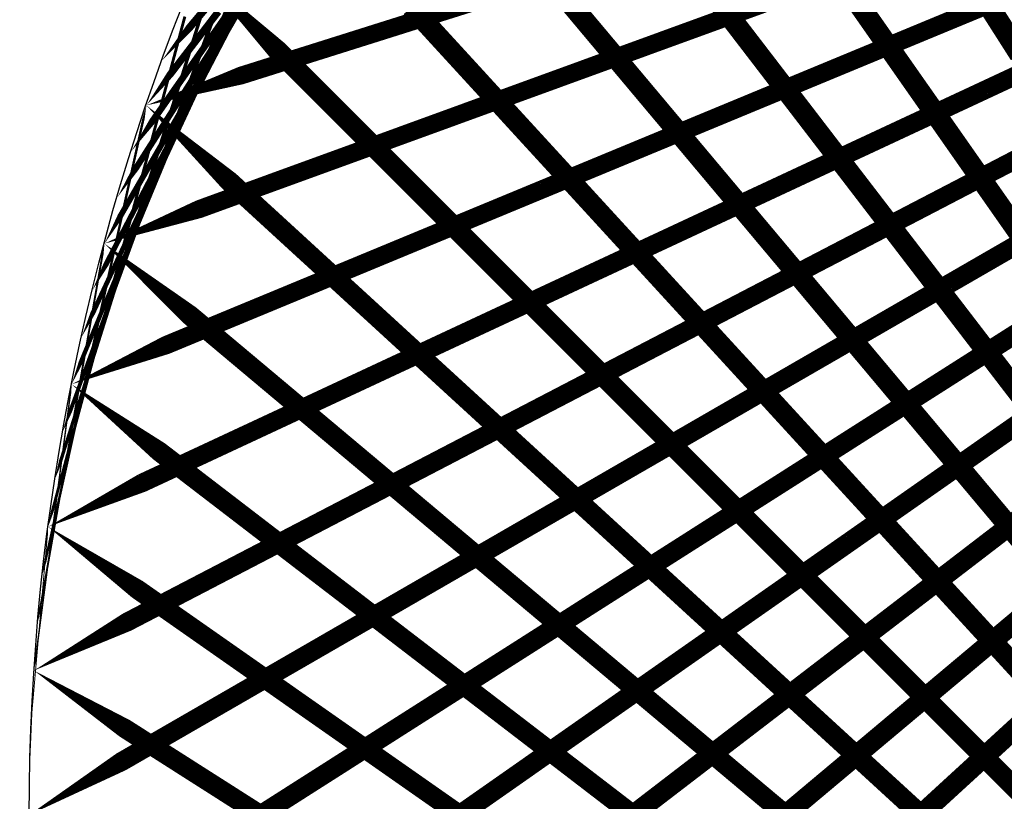
# Model space of a CAD drawing. Units: inches. Extents: x -1 to 1, y -1 to 1.
# Drawn here: x -1 to -0.56, y 0.01 to 0.36 of the extents above; entities that cross this region are included whole.
import ezdxf

# ---------------------------------------------------------------- set-up
doc = ezdxf.new("R2010")
doc.units = ezdxf.units.IN
doc.header["$MEASUREMENT"] = 0
for name, color, linetype, true_color in [('layer1', 7, 'Continuous', 0xad741e), ('layer10', 7, 'Continuous', 0xad1e1e), ('layer11', 7, 'Continuous', 0x1e82ad), ('layer12', 7, 'Continuous', 0x79a5e7), ('layer13', 7, 'Continuous', 0x1e2cad), ('layer14', 7, 'Continuous', 0x3b1ead), ('layer15', 7, 'Continuous', 0x651ead), ('layer16', 7, 'Continuous', 0x901ead), ('layer17', 7, 'Continuous', 0xad1e9f), ('layer18', 7, 'Continuous', 0xad1e74), ('layer19', 7, 'Continuous', 0xad1e49), ('layer2', 7, 'Continuous', 0x90ad1e), ('layer20', 7, 'Continuous', 0xad1e1e), ('layer21', 7, 'Continuous', 0x1e65ad), ('layer22', 7, 'Continuous', 0x1e4ead), ('layer23', 7, 'Continuous', 0x1e36ad), ('layer24', 7, 'Continuous', 0x1e1ead), ('layer25', 7, 'Continuous', 0x361ead), ('layer26', 7, 'Continuous', 0x4e1ead), ('layer27', 7, 'Continuous', 0x651ead), ('layer28', 7, 'Continuous', 0x7d1ead), ('layer29', 7, 'Continuous', 0x951ead), ('layer3', 7, 'Continuous', 0x3bad1e), ('layer30', 7, 'Continuous', 0xad1ead), ('layer31', 7, 'Continuous', 0xad1e95), ('layer32', 7, 'Continuous', 0xad1e7d), ('layer33', 7, 'Continuous', 0xad1e66), ('layer34', 7, 'Continuous', 0xad1e4e), ('layer35', 7, 'Continuous', 0xad1e36), ('layer36', 7, 'Continuous', 0xad1e1e), ('layer4', 7, 'Continuous', 0x1ead57), ('layer5', 7, 'Continuous', 0x1eadad), ('layer6', 7, 'Continuous', 0x1e57ad), ('layer7', 7, 'Continuous', 0x3b1ead), ('layer8', 7, 'Continuous', 0x901ead), ('layer9', 7, 'Continuous', 0xe156a9)]:
    doc.layers.add(name, color=color, linetype=linetype, true_color=true_color)

msp = doc.modelspace()

# ---------------------------------------------------------------- linework, layer by layer
at = {"color": 8}
msp.add_circle((0, 0), 1, dxfattribs=at)
at = {"layer": 'layer1'}
for points in [[(-0.93969, 0.34202, 0, 0.00342, 0), (-0.92748, 0.35658, 0.00342, 0.00342, 0)], [(-0.94693, 0.32144, 0, 0.00321, 0), (-0.93606, 0.33561, 0.00321, 0.00321, 0)], [(-0.95372, 0.30071, 0, 0.00301, 0), (-0.94413, 0.31439, 0.00301, 0.00301, 0)], [(-0.96005, 0.27983, 0, 0.0028, 0), (-0.9517, 0.29294, 0.0028, 0.0028, 0)], [(-0.96593, 0.25882, 0, 0.00259, 0), (-0.95874, 0.27127, 0.00259, 0.00259, 0)], [(-0.97134, 0.23769, 0, 0.00238, 0), (-0.96524, 0.2494, 0.00238, 0.00238, 0)], [(-0.9763, 0.21644, 0, 0.00216, 0), (-0.97121, 0.22734, 0.00216, 0.00216, 0)], [(-0.98079, 0.19509, 0, 0.00195, 0), (-0.97664, 0.2051, 0.00195, 0.00195, 0)], [(-0.98481, 0.17365, 0, 0.00174, 0), (-0.98151, 0.18271, 0.00174, 0.00174, 0)], [(-0.98836, 0.15212, 0, 0.00152, 0), (-0.98582, 0.16018, 0.00152, 0.00152, 0)], [(-0.99144, 0.13053, 0, 0.00131, 0), (-0.98957, 0.13753, 0.00131, 0.00131, 0)], [(-0.99406, 0.10887, 0, 0.00109, 0), (-0.99275, 0.11477, 0.00109, 0.00109, 0)], [(-0.99619, 0.08716, 0, 0.000872, 0), (-0.99535, 0.09192, 0.000872, 0.000872, 0)], [(-0.99786, 0.0654, 0, 0.000654, 0), (-0.99738, 0.06901, 0.000654, 0.000654, 0)], [(-0.99905, 0.04362, 0, 0.000436, 0), (-0.99884, 0.04603, 0.000436, 0.000436, 0)], [(-0.99976, 0.02181, 0, 0.000218, 0), (-0.99971, 0.02303, 0.000218, 0.000218, 0)]]:
    msp.add_lwpolyline(points, format="xyseb", dxfattribs=at)
at = {"layer": 'layer10'}
for points, const_width in [([(-0.91647, 0.3431), (-0.91037, 0.35481)], 0.00238), ([(-0.93056, 0.31452), (-0.92548, 0.32542)], 0.00216), ([(-0.94346, 0.28521), (-0.93931, 0.29522)], 0.00195), ([(-0.95511, 0.25524), (-0.95181, 0.2643)], 0.00174), ([(-0.96549, 0.22466), (-0.96295, 0.23272)], 0.00152), ([(-0.97455, 0.19357), (-0.97268, 0.20057)], 0.00131), ([(-0.98227, 0.16201), (-0.98097, 0.16791)], 0.00109), ([(-0.98863, 0.13007), (-0.98779, 0.13484)], 0.000872), ([(-0.99359, 0.09782), (-0.99312, 0.10143)], 0.000654), ([(-0.99715, 0.06535), (-0.99694, 0.06776)], 0.000436), ([(-0.99929, 0.03271), (-0.99923, 0.03392)], 0.000218)]:
    msp.add_lwpolyline(points, dxfattribs=dict(at, const_width=const_width))
at = {"layer": 'layer11'}
for points, const_width in [([(-0.91037, 0.35481), (-0.90427, 0.36653)], 0.00238), ([(-0.92548, 0.32542), (-0.9204, 0.33632)], 0.00216), ([(-0.93931, 0.29522), (-0.93516, 0.30524)], 0.00195), ([(-0.95181, 0.2643), (-0.94851, 0.27337)], 0.00174), ([(-0.96295, 0.23272), (-0.96041, 0.24079)], 0.00152), ([(-0.97268, 0.20057), (-0.9708, 0.20757)], 0.00131), ([(-0.98097, 0.16791), (-0.97966, 0.17382)], 0.00109), ([(-0.98779, 0.13484), (-0.98695, 0.13961)], 0.000872), ([(-0.99312, 0.10143), (-0.99264, 0.10503)], 0.000654), ([(-0.99694, 0.06776), (-0.99672, 0.07017)], 0.000436), ([(-0.99923, 0.03392), (-0.99918, 0.03513)], 0.000218)]:
    msp.add_lwpolyline(points, dxfattribs=dict(at, const_width=const_width))
at = {"layer": 'layer12'}
for points, const_width in [([(-0.9204, 0.33632), (-0.91532, 0.34721)], 0.00216), ([(-0.93516, 0.30524), (-0.93101, 0.31525)], 0.00195), ([(-0.94851, 0.27337), (-0.94521, 0.28243)], 0.00174), ([(-0.96041, 0.24079), (-0.95787, 0.24885)], 0.00152), ([(-0.9708, 0.20757), (-0.96892, 0.21458)], 0.00131), ([(-0.97966, 0.17382), (-0.97835, 0.17972)], 0.00109), ([(-0.98695, 0.13961), (-0.98611, 0.14438)], 0.000872), ([(-0.99264, 0.10503), (-0.99217, 0.10863)], 0.000654), ([(-0.99672, 0.07017), (-0.99651, 0.07259)], 0.000436), ([(-0.99918, 0.03513), (-0.99913, 0.03634)], 0.000218)]:
    msp.add_lwpolyline(points, dxfattribs=dict(at, const_width=const_width))
at = {"layer": 'layer13'}
for points, const_width in [([(-0.91532, 0.34721), (-0.91023, 0.35811)], 0.00216), ([(-0.93101, 0.31525), (-0.92687, 0.32526)], 0.00195), ([(-0.94521, 0.28243), (-0.94191, 0.2915)], 0.00174), ([(-0.95787, 0.24885), (-0.95532, 0.25691)], 0.00152), ([(-0.96892, 0.21458), (-0.96705, 0.22158)], 0.00131), ([(-0.97835, 0.17972), (-0.97704, 0.18563)], 0.00109), ([(-0.98611, 0.14438), (-0.98526, 0.14915)], 0.000872), ([(-0.99217, 0.10863), (-0.99169, 0.11223)], 0.000654), ([(-0.99651, 0.07259), (-0.9963, 0.075)], 0.000436), ([(-0.99913, 0.03634), (-0.99907, 0.03756)], 0.000218)]:
    msp.add_lwpolyline(points, dxfattribs=dict(at, const_width=const_width))
at = {"layer": 'layer14'}
for points, const_width in [([(-0.91023, 0.35811), (-0.90515, 0.36901)], 0.00216), ([(-0.92687, 0.32526), (-0.92272, 0.33528)], 0.00195), ([(-0.94191, 0.2915), (-0.93861, 0.30056)], 0.00174), ([(-0.95532, 0.25691), (-0.95278, 0.26497)], 0.00152), ([(-0.96705, 0.22158), (-0.96517, 0.22859)], 0.00131), ([(-0.97704, 0.18563), (-0.97573, 0.19153)], 0.00109), ([(-0.98526, 0.14915), (-0.98442, 0.15391)], 0.000872), ([(-0.99169, 0.11223), (-0.99122, 0.11584)], 0.000654), ([(-0.9963, 0.075), (-0.99609, 0.07742)], 0.000436), ([(-0.99907, 0.03756), (-0.99902, 0.03877)], 0.000218)]:
    msp.add_lwpolyline(points, dxfattribs=dict(at, const_width=const_width))
at = {"layer": 'layer15'}
for points, const_width in [([(-0.92272, 0.33528), (-0.91857, 0.34529)], 0.00195), ([(-0.93861, 0.30056), (-0.93532, 0.30963)], 0.00174), ([(-0.95278, 0.26497), (-0.95024, 0.27303)], 0.00152), ([(-0.96517, 0.22859), (-0.96329, 0.23559)], 0.00131), ([(-0.97573, 0.19153), (-0.97442, 0.19744)], 0.00109), ([(-0.98442, 0.15391), (-0.98358, 0.15868)], 0.000872), ([(-0.99122, 0.11584), (-0.99074, 0.11944)], 0.000654), ([(-0.99609, 0.07742), (-0.99588, 0.07983)], 0.000436), ([(-0.99902, 0.03877), (-0.99897, 0.03998)], 0.000218)]:
    msp.add_lwpolyline(points, dxfattribs=dict(at, const_width=const_width))
at = {"layer": 'layer16'}
for points, const_width in [([(-0.91857, 0.34529), (-0.91442, 0.3553)], 0.00195), ([(-0.93532, 0.30963), (-0.93202, 0.31869)], 0.00174), ([(-0.95024, 0.27303), (-0.9477, 0.28109)], 0.00152), ([(-0.96329, 0.23559), (-0.96142, 0.2426)], 0.00131), ([(-0.97442, 0.19744), (-0.97311, 0.20334)], 0.00109), ([(-0.98358, 0.15868), (-0.98274, 0.16345)], 0.000872), ([(-0.99074, 0.11944), (-0.99027, 0.12304)], 0.000654), ([(-0.99588, 0.07983), (-0.99567, 0.08224)], 0.000436), ([(-0.99897, 0.03998), (-0.99892, 0.04119)], 0.000218)]:
    msp.add_lwpolyline(points, dxfattribs=dict(at, const_width=const_width))
at = {"layer": 'layer17'}
for points, const_width in [([(-0.91442, 0.3553), (-0.91028, 0.36532)], 0.00195), ([(-0.93202, 0.31869), (-0.92872, 0.32776)], 0.00174), ([(-0.9477, 0.28109), (-0.94516, 0.28915)], 0.00152), ([(-0.96142, 0.2426), (-0.95954, 0.2496)], 0.00131), ([(-0.97311, 0.20334), (-0.9718, 0.20925)], 0.00109), ([(-0.98274, 0.16345), (-0.9819, 0.16822)], 0.000872), ([(-0.99027, 0.12304), (-0.9898, 0.12664)], 0.000654), ([(-0.99567, 0.08224), (-0.99546, 0.08466)], 0.000436), ([(-0.99892, 0.04119), (-0.99886, 0.0424)], 0.000218)]:
    msp.add_lwpolyline(points, dxfattribs=dict(at, const_width=const_width))
at = {"layer": 'layer18'}
for points, const_width in [([(-0.92872, 0.32776), (-0.92542, 0.33682)], 0.00174), ([(-0.94516, 0.28915), (-0.94262, 0.29721)], 0.00152), ([(-0.95954, 0.2496), (-0.95766, 0.2566)], 0.00131), ([(-0.9718, 0.20925), (-0.97049, 0.21515)], 0.00109), ([(-0.9819, 0.16822), (-0.98106, 0.17299)], 0.000872), ([(-0.9898, 0.12664), (-0.98932, 0.13025)], 0.000654), ([(-0.99546, 0.08466), (-0.99525, 0.08707)], 0.000436), ([(-0.99886, 0.0424), (-0.99881, 0.04361)], 0.000218)]:
    msp.add_lwpolyline(points, dxfattribs=dict(at, const_width=const_width))
at = {"layer": 'layer19'}
for points, const_width in [([(-0.92542, 0.33682), (-0.92212, 0.34589)], 0.00174), ([(-0.94262, 0.29721), (-0.94008, 0.30527)], 0.00152), ([(-0.95766, 0.2566), (-0.95579, 0.26361)], 0.00131), ([(-0.97049, 0.21515), (-0.96918, 0.22106)], 0.00109), ([(-0.98106, 0.17299), (-0.98022, 0.17776)], 0.000872), ([(-0.98932, 0.13025), (-0.98885, 0.13385)], 0.000654), ([(-0.99525, 0.08707), (-0.99504, 0.08949)], 0.000436), ([(-0.99881, 0.04361), (-0.99876, 0.04482)], 0.000218)]:
    msp.add_lwpolyline(points, dxfattribs=dict(at, const_width=const_width))
at = {"layer": 'layer2'}
for points, const_width in [([(-0.92748, 0.35658), (-0.91527, 0.37113)], 0.00342), ([(-0.93606, 0.33561), (-0.92519, 0.34977)], 0.00321), ([(-0.94413, 0.31439), (-0.93455, 0.32808)], 0.00301), ([(-0.9517, 0.29294), (-0.94334, 0.30605)], 0.0028), ([(-0.95874, 0.27127), (-0.95155, 0.28372)], 0.00259), ([(-0.96524, 0.2494), (-0.95915, 0.26111)], 0.00238), ([(-0.97121, 0.22734), (-0.96613, 0.23824)], 0.00216), ([(-0.97664, 0.2051), (-0.97249, 0.21512)], 0.00195), ([(-0.98151, 0.18271), (-0.97821, 0.19178)], 0.00174), ([(-0.98582, 0.16018), (-0.98328, 0.16824)], 0.00152), ([(-0.98957, 0.13753), (-0.98769, 0.14453)], 0.00131), ([(-0.99275, 0.11477), (-0.99144, 0.12068)], 0.00109), ([(-0.99535, 0.09192), (-0.99451, 0.09669)], 0.000872), ([(-0.99738, 0.06901), (-0.99691, 0.07261)], 0.000654), ([(-0.99884, 0.04603), (-0.99863, 0.04845)], 0.000436), ([(-0.99971, 0.02303), (-0.99966, 0.02424)], 0.000218)]:
    msp.add_lwpolyline(points, dxfattribs=dict(at, const_width=const_width))
at = {"layer": 'layer20'}
for points, const_width in [([(-0.92212, 0.34589), (-0.91882, 0.35495)], 0.00174), ([(-0.94008, 0.30527), (-0.93753, 0.31333)], 0.00152), ([(-0.95579, 0.26361), (-0.95391, 0.27061)], 0.00131), ([(-0.96918, 0.22106), (-0.96788, 0.22696)], 0.00109), ([(-0.98022, 0.17776), (-0.97938, 0.18252)], 0.000872), ([(-0.98885, 0.13385), (-0.98837, 0.13745)], 0.000654), ([(-0.99504, 0.08949), (-0.99482, 0.0919)], 0.000436), ([(-0.99876, 0.04482), (-0.9987, 0.04603)], 0.000218)]:
    msp.add_lwpolyline(points, dxfattribs=dict(at, const_width=const_width))
at = {"layer": 'layer21'}
for points, const_width in [([(-0.91882, 0.35495), (-0.91552, 0.36402)], 0.00174), ([(-0.93753, 0.31333), (-0.93499, 0.32139)], 0.00152), ([(-0.95391, 0.27061), (-0.95203, 0.27762)], 0.00131), ([(-0.96788, 0.22696), (-0.96657, 0.23287)], 0.00109), ([(-0.97938, 0.18252), (-0.97854, 0.18729)], 0.000872), ([(-0.98837, 0.13745), (-0.9879, 0.14105)], 0.000654), ([(-0.99482, 0.0919), (-0.99461, 0.09432)], 0.000436), ([(-0.9987, 0.04603), (-0.99865, 0.04724)], 0.000218)]:
    msp.add_lwpolyline(points, dxfattribs=dict(at, const_width=const_width))
at = {"layer": 'layer22'}
for points, const_width in [([(-0.93499, 0.32139), (-0.93245, 0.32945)], 0.00152), ([(-0.95203, 0.27762), (-0.95015, 0.28462)], 0.00131), ([(-0.96657, 0.23287), (-0.96526, 0.23877)], 0.00109), ([(-0.97854, 0.18729), (-0.9777, 0.19206)], 0.000872), ([(-0.9879, 0.14105), (-0.98743, 0.14466)], 0.000654), ([(-0.99461, 0.09432), (-0.9944, 0.09673)], 0.000436), ([(-0.99865, 0.04724), (-0.9986, 0.04845)], 0.000218)]:
    msp.add_lwpolyline(points, dxfattribs=dict(at, const_width=const_width))
at = {"layer": 'layer23'}
for points, const_width in [([(-0.93245, 0.32945), (-0.92991, 0.33751)], 0.00152), ([(-0.95015, 0.28462), (-0.94828, 0.29163)], 0.00131), ([(-0.96526, 0.23877), (-0.96395, 0.24468)], 0.00109), ([(-0.9777, 0.19206), (-0.97686, 0.19683)], 0.000872), ([(-0.98743, 0.14466), (-0.98695, 0.14826)], 0.000654), ([(-0.9944, 0.09673), (-0.99419, 0.09914)], 0.000436), ([(-0.9986, 0.04845), (-0.99855, 0.04966)], 0.000218)]:
    msp.add_lwpolyline(points, dxfattribs=dict(at, const_width=const_width))
at = {"layer": 'layer24'}
for points, const_width in [([(-0.92991, 0.33751), (-0.92737, 0.34557)], 0.00152), ([(-0.94828, 0.29163), (-0.9464, 0.29863)], 0.00131), ([(-0.96395, 0.24468), (-0.96264, 0.25058)], 0.00109), ([(-0.97686, 0.19683), (-0.97602, 0.2016)], 0.000872), ([(-0.98695, 0.14826), (-0.98648, 0.15186)], 0.000654), ([(-0.99419, 0.09914), (-0.99398, 0.10156)], 0.000436), ([(-0.99855, 0.04966), (-0.99849, 0.05087)], 0.000218)]:
    msp.add_lwpolyline(points, dxfattribs=dict(at, const_width=const_width))
at = {"layer": 'layer25'}
for points, const_width in [([(-0.92737, 0.34557), (-0.92483, 0.35363)], 0.00152), ([(-0.9464, 0.29863), (-0.94452, 0.30564)], 0.00131), ([(-0.96264, 0.25058), (-0.96133, 0.25649)], 0.00109), ([(-0.97602, 0.2016), (-0.97517, 0.20637)], 0.000872), ([(-0.98648, 0.15186), (-0.986, 0.15546)], 0.000654), ([(-0.99398, 0.10156), (-0.99377, 0.10397)], 0.000436), ([(-0.99849, 0.05087), (-0.99844, 0.05208)], 0.000218)]:
    msp.add_lwpolyline(points, dxfattribs=dict(at, const_width=const_width))
at = {"layer": 'layer26'}
for points, const_width in [([(-0.92483, 0.35363), (-0.92229, 0.36169)], 0.00152), ([(-0.52433, 0.34835), (-0.56679, 0.32854)], 0.00843), ([(-0.94452, 0.30564), (-0.94265, 0.31264)], 0.00131), ([(-0.53444, 0.30664), (-0.57657, 0.28471)], 0.00855), ([(-0.54167, 0.26462), (-0.58333, 0.24056)], 0.00866), ([(-0.96133, 0.25649), (-0.96002, 0.26239)], 0.00109), ([(-0.54599, 0.22247), (-0.58707, 0.1963)], 0.00877), ([(-0.97517, 0.20637), (-0.97433, 0.21113)], 0.000872), ([(-0.54741, 0.18039), (-0.58778, 0.15212)], 0.00887), ([(-0.986, 0.15546), (-0.98553, 0.15907)], 0.000654), ([(-0.54596, 0.13857), (-0.58549, 0.10823)], 0.00897), ([(-0.99377, 0.10397), (-0.99356, 0.10639)], 0.000436), ([(-0.54165, 0.09719), (-0.58022, 0.06483)], 0.00906), ([(-0.53453, 0.05646), (-0.57202, 0.0221)], 0.00915), ([(-0.99844, 0.05208), (-0.99839, 0.0533)], 0.000218), ([(-0.52465, -0.01654), (-0.56095, 0.01975)], 0.00924)]:
    msp.add_lwpolyline(points, dxfattribs=dict(at, const_width=const_width))
at = {"layer": 'layer27'}
for points, const_width in [([(-0.55402, 0.37186), (-0.5967, 0.35419)], 0.00831), ([(-0.56679, 0.32854), (-0.60926, 0.30874)], 0.00843), ([(-0.94265, 0.31264), (-0.94077, 0.31964)], 0.00131), ([(-0.57657, 0.28471), (-0.6187, 0.26278)], 0.00855), ([(-0.96002, 0.26239), (-0.95871, 0.2683)], 0.00109), ([(-0.58333, 0.24056), (-0.625, 0.21651)], 0.00866), ([(-0.97433, 0.21113), (-0.97349, 0.2159)], 0.000872), ([(-0.58707, 0.1963), (-0.62815, 0.17013)], 0.00877), ([(-0.98553, 0.15907), (-0.98505, 0.16267)], 0.000654), ([(-0.58778, 0.15212), (-0.62815, 0.12386)], 0.00887), ([(-0.53046, 0.10009), (-0.56401, 0.14008)], 0.0094), ([(-0.58549, 0.10823), (-0.62502, 0.0779)], 0.00897), ([(-0.99356, 0.10639), (-0.99335, 0.1088)], 0.000436), ([(-0.54706, 0.06054), (-0.58205, 0.09871)], 0.00932), ([(-0.58022, 0.06483), (-0.61879, 0.03246)], 0.00906), ([(-0.56095, 0.01975), (-0.59724, 0.05604)], 0.00924), ([(-0.99839, 0.0533), (-0.99833, 0.05451)], 0.000218), ([(-0.57202, 0.0221), (-0.60951, -0.01225)], 0.00915), ([(-0.57202, -0.0221), (-0.60951, 0.01225)], 0.00915)]:
    msp.add_lwpolyline(points, dxfattribs=dict(at, const_width=const_width))
at = {"layer": 'layer28'}
for points, const_width in [([(-0.5967, 0.35419), (-0.63937, 0.33651)], 0.00831), ([(-0.94077, 0.31964), (-0.93889, 0.32665)], 0.00131), ([(-0.60926, 0.30874), (-0.65172, 0.28894)], 0.00843), ([(-0.95871, 0.2683), (-0.9574, 0.2742)], 0.00109), ([(-0.6187, 0.26278), (-0.66083, 0.24085)], 0.00855), ([(-0.54324, 0.17995), (-0.57527, 0.22168)], 0.00947), ([(-0.97349, 0.2159), (-0.97265, 0.22067)], 0.000872), ([(-0.625, 0.21651), (-0.66667, 0.19245)], 0.00866), ([(-0.56401, 0.14008), (-0.59757, 0.18007)], 0.0094), ([(-0.62815, 0.17013), (-0.66923, 0.14396)], 0.00877), ([(-0.98505, 0.16267), (-0.98458, 0.16627)], 0.000654), ([(-0.58205, 0.09871), (-0.61703, 0.13689)], 0.00932), ([(-0.62815, 0.12386), (-0.66851, 0.09559)], 0.00887), ([(-0.99335, 0.1088), (-0.99313, 0.11121)], 0.000436), ([(-0.59724, 0.05604), (-0.63353, 0.09234)], 0.00924), ([(-0.62502, 0.0779), (-0.66455, 0.04757)], 0.00897), ([(-0.99833, 0.05451), (-0.99828, 0.05572)], 0.000218), ([(-0.60951, 0.01225), (-0.647, 0.04661)], 0.00915), ([(-0.61879, 0.03246), (-0.65736, 0.0001)], 0.00906)]:
    msp.add_lwpolyline(points, dxfattribs=dict(at, const_width=const_width))
at = {"layer": 'layer29'}
for points, const_width in [([(-0.63937, 0.33651), (-0.68205, 0.31883)], 0.00831), ([(-0.93889, 0.32665), (-0.93702, 0.33365)], 0.00131), ([(-0.55023, 0.26154), (-0.58062, 0.30495)], 0.00954), ([(-0.65172, 0.28894), (-0.69419, 0.26914)], 0.00843), ([(-0.9574, 0.2742), (-0.95609, 0.28011)], 0.00109), ([(-0.57527, 0.22168), (-0.60729, 0.26342)], 0.00947), ([(-0.66083, 0.24085), (-0.70296, 0.21892)], 0.00855), ([(-0.97265, 0.22067), (-0.97181, 0.22544)], 0.000872), ([(-0.59757, 0.18007), (-0.63113, 0.22006)], 0.0094), ([(-0.66667, 0.19245), (-0.70833, 0.16839)], 0.00866), ([(-0.61703, 0.13689), (-0.65201, 0.17506)], 0.00932), ([(-0.98458, 0.16627), (-0.98411, 0.16987)], 0.000654), ([(-0.66923, 0.14396), (-0.71031, 0.11779)], 0.00877), ([(-0.63353, 0.09234), (-0.66983, 0.12863)], 0.00924), ([(-0.99313, 0.11121), (-0.99292, 0.11363)], 0.000436), ([(-0.66851, 0.09559), (-0.70888, 0.06733)], 0.00887), ([(-0.647, 0.04661), (-0.68449, 0.08096)], 0.00915), ([(-0.99828, 0.05572), (-0.99823, 0.05693)], 0.000218), ([(-0.66455, 0.04757), (-0.70408, 0.01724)], 0.00897), ([(-0.65736, -0.0001), (-0.69593, 0.03227)], 0.00906)]:
    msp.add_lwpolyline(points, dxfattribs=dict(at, const_width=const_width))
at = {"layer": 'layer3'}
for points, const_width in [([(-0.92519, 0.34977), (-0.91432, 0.36394)], 0.00321), ([(-0.93455, 0.32808), (-0.92497, 0.34176)], 0.00301), ([(-0.94334, 0.30605), (-0.93499, 0.31916)], 0.0028), ([(-0.95155, 0.28372), (-0.94436, 0.29618)], 0.00259), ([(-0.95915, 0.26111), (-0.95305, 0.27282)], 0.00238), ([(-0.96613, 0.23824), (-0.96105, 0.24913)], 0.00216), ([(-0.97249, 0.21512), (-0.96834, 0.22513)], 0.00195), ([(-0.97821, 0.19178), (-0.97491, 0.20084)], 0.00174), ([(-0.98328, 0.16824), (-0.98074, 0.1763)], 0.00152), ([(-0.98769, 0.14453), (-0.98581, 0.15154)], 0.00131), ([(-0.99144, 0.12068), (-0.99013, 0.12658)], 0.00109), ([(-0.99451, 0.09669), (-0.99367, 0.10146)], 0.000872), ([(-0.99691, 0.07261), (-0.99644, 0.07621)], 0.000654), ([(-0.99863, 0.04845), (-0.99841, 0.05086)], 0.000436), ([(-0.99966, 0.02424), (-0.9996, 0.02545)], 0.000218)]:
    msp.add_lwpolyline(points, dxfattribs=dict(at, const_width=const_width))
at = {"layer": 'layer30'}
for points, const_width in [([(-0.55124, 0.34446), (-0.5799, 0.38945)], 0.0096), ([(-0.66658, 0.36777), (-0.70934, 0.35221)], 0.00819), ([(-0.58062, 0.30495), (-0.61101, 0.34835)], 0.00954), ([(-0.93702, 0.33365), (-0.93514, 0.34066)], 0.00131), ([(-0.68205, 0.31883), (-0.72473, 0.30115)], 0.00831), ([(-0.60729, 0.26342), (-0.63932, 0.30515)], 0.00947), ([(-0.95609, 0.28011), (-0.95478, 0.28601)], 0.00109), ([(-0.69419, 0.26914), (-0.73665, 0.24934)], 0.00843), ([(-0.63113, 0.22006), (-0.66468, 0.26005)], 0.0094), ([(-0.97181, 0.22544), (-0.97097, 0.23021)], 0.000872), ([(-0.70296, 0.21892), (-0.74509, 0.19699)], 0.00855), ([(-0.65201, 0.17506), (-0.68699, 0.21324)], 0.00932), ([(-0.98411, 0.16987), (-0.98363, 0.17348)], 0.000654), ([(-0.70833, 0.16839), (-0.75, 0.14434)], 0.00866), ([(-0.66983, 0.12863), (-0.70612, 0.16492)], 0.00924), ([(-0.71031, 0.11779), (-0.75138, 0.09162)], 0.00877), ([(-0.99292, 0.11363), (-0.99271, 0.11604)], 0.000436), ([(-0.68449, 0.08096), (-0.72198, 0.11531)], 0.00915), ([(-0.70888, 0.06733), (-0.74925, 0.03906)], 0.00887), ([(-0.69593, 0.03227), (-0.7345, 0.06463)], 0.00906), ([(-0.99823, 0.05693), (-0.99818, 0.05814)], 0.000218), ([(-0.70408, 0.01724), (-0.74361, -0.0131)], 0.00897), ([(-0.70408, -0.01724), (-0.74361, 0.0131)], 0.00897)]:
    msp.add_lwpolyline(points, dxfattribs=dict(at, const_width=const_width))
at = {"layer": 'layer31'}
for points, const_width in [([(-0.61101, 0.34835), (-0.6414, 0.39175)], 0.00954), ([(-0.70934, 0.35221), (-0.75211, 0.33664)], 0.00819), ([(-0.93514, 0.34066), (-0.93326, 0.34766)], 0.00131), ([(-0.63932, 0.30515), (-0.67134, 0.34689)], 0.00947), ([(-0.72473, 0.30115), (-0.7674, 0.28348)], 0.00831), ([(-0.66468, 0.26005), (-0.69824, 0.30004)], 0.0094), ([(-0.95478, 0.28601), (-0.95348, 0.29192)], 0.00109), ([(-0.68699, 0.21324), (-0.72197, 0.25141)], 0.00932), ([(-0.73665, 0.24934), (-0.77912, 0.22954)], 0.00843), ([(-0.97097, 0.23021), (-0.97013, 0.23498)], 0.000872), ([(-0.70612, 0.16492), (-0.74241, 0.20122)], 0.00924), ([(-0.74509, 0.19699), (-0.78722, 0.17506)], 0.00855), ([(-0.98363, 0.17348), (-0.98316, 0.17708)], 0.000654), ([(-0.72198, 0.11531), (-0.75948, 0.14967)], 0.00915), ([(-0.75, 0.14434), (-0.79167, 0.12028)], 0.00866), ([(-0.99271, 0.11604), (-0.9925, 0.11846)], 0.000436), ([(-0.7345, 0.06463), (-0.77307, 0.097)], 0.00906), ([(-0.75138, 0.09162), (-0.79246, 0.06545)], 0.00877), ([(-0.99818, 0.05814), (-0.99812, 0.05935)], 0.000218), ([(-0.74361, 0.0131), (-0.78314, 0.04343)], 0.00897), ([(-0.74925, 0.03906), (-0.78961, 0.0108)], 0.00887)]:
    msp.add_lwpolyline(points, dxfattribs=dict(at, const_width=const_width))
at = {"layer": 'layer32'}
for points, const_width in [([(-0.67134, 0.34689), (-0.70337, 0.38863)], 0.00947), ([(-0.93326, 0.34766), (-0.93139, 0.35467)], 0.00131), ([(-0.69824, 0.30004), (-0.7318, 0.34003)], 0.0094), ([(-0.75211, 0.33664), (-0.79487, 0.32108)], 0.00819), ([(-0.95348, 0.29192), (-0.95217, 0.29782)], 0.00109), ([(-0.72197, 0.25141), (-0.75695, 0.28959)], 0.00932), ([(-0.7674, 0.28348), (-0.81008, 0.2658)], 0.00831), ([(-0.74241, 0.20122), (-0.77871, 0.23751)], 0.00924), ([(-0.97013, 0.23498), (-0.96929, 0.23975)], 0.000872), ([(-0.77912, 0.22954), (-0.82158, 0.20973)], 0.00843), ([(-0.75948, 0.14967), (-0.79697, 0.18402)], 0.00915), ([(-0.98316, 0.17708), (-0.98268, 0.18068)], 0.000654), ([(-0.78722, 0.17506), (-0.82934, 0.15313)], 0.00855), ([(-0.77307, 0.097), (-0.81164, 0.12936)], 0.00906), ([(-0.9925, 0.11846), (-0.99229, 0.12087)], 0.000436), ([(-0.79167, 0.12028), (-0.83333, 0.09623)], 0.00866), ([(-0.78314, 0.04343), (-0.82267, 0.07376)], 0.00897), ([(-0.79246, 0.06545), (-0.83354, 0.03928)], 0.00877), ([(-0.99812, 0.05935), (-0.99807, 0.06056)], 0.000218), ([(-0.78961, -0.0108), (-0.82998, 0.01747)], 0.00887), ([(-0.78961, 0.0108), (-0.82998, -0.01747)], 0.00887)]:
    msp.add_lwpolyline(points, dxfattribs=dict(at, const_width=const_width))
at = {"layer": 'layer33'}
for points, const_width in [([(-0.7318, 0.34003), (-0.76535, 0.38003)], 0.0094), ([(-0.77601, 0.37533), (-0.81874, 0.36186)], 0.00806), ([(-0.93139, 0.35467), (-0.92951, 0.36167)], 0.00131), ([(-0.75695, 0.28959), (-0.79193, 0.32776)], 0.00932), ([(-0.79487, 0.32108), (-0.83763, 0.30551)], 0.00819), ([(-0.95217, 0.29782), (-0.95086, 0.30373)], 0.00109), ([(-0.77871, 0.23751), (-0.815, 0.2738)], 0.00924), ([(-0.81008, 0.2658), (-0.85276, 0.24812)], 0.00831), ([(-0.96929, 0.23975), (-0.96845, 0.24451)], 0.000872), ([(-0.79697, 0.18402), (-0.83446, 0.21838)], 0.00915), ([(-0.82158, 0.20973), (-0.86405, 0.18993)], 0.00843), ([(-0.98268, 0.18068), (-0.98221, 0.18428)], 0.000654), ([(-0.81164, 0.12936), (-0.85021, 0.16173)], 0.00906), ([(-0.82934, 0.15313), (-0.87147, 0.1312)], 0.00855), ([(-0.99229, 0.12087), (-0.99208, 0.12328)], 0.000436), ([(-0.82267, 0.07376), (-0.8622, 0.10409)], 0.00897), ([(-0.83333, 0.09623), (-0.875, 0.07217)], 0.00866), ([(-0.99807, 0.06056), (-0.99802, 0.06177)], 0.000218), ([(-0.82998, 0.01747), (-0.87035, 0.04573)], 0.00887), ([(-0.83354, 0.03928), (-0.87462, 0.01311)], 0.00877)]:
    msp.add_lwpolyline(points, dxfattribs=dict(at, const_width=const_width))
at = {"layer": 'layer34'}
for points, const_width in [([(-0.79193, 0.32776), (-0.82691, 0.36594)], 0.00932), ([(-0.81874, 0.36186), (-0.86147, 0.34838)], 0.00806), ([(-0.815, 0.2738), (-0.85129, 0.3101)], 0.00924), ([(-0.95086, 0.30373), (-0.94955, 0.30963)], 0.00109), ([(-0.83763, 0.30551), (-0.8804, 0.28995)], 0.00819), ([(-0.83446, 0.21838), (-0.87195, 0.25273)], 0.00915), ([(-0.85276, 0.24812), (-0.89543, 0.23044)], 0.00831), ([(-0.96845, 0.24451), (-0.96761, 0.24928)], 0.000872), ([(-0.85021, 0.16173), (-0.88878, 0.19409)], 0.00906), ([(-0.86405, 0.18993), (-0.90651, 0.17013)], 0.00843), ([(-0.98221, 0.18428), (-0.98173, 0.18789)], 0.000654), ([(-0.8622, 0.10409), (-0.90173, 0.13443)], 0.00897), ([(-0.87147, 0.1312), (-0.9136, 0.10926)], 0.00855), ([(-0.99208, 0.12328), (-0.99187, 0.1257)], 0.000436), ([(-0.875, 0.07217), (-0.91667, 0.04811)], 0.00866), ([(-0.87035, 0.04573), (-0.91071, 0.074)], 0.00887), ([(-0.99802, 0.06177), (-0.99796, 0.06298)], 0.000218), ([(-0.87462, 0.01311), (-0.9157, -0.01306)], 0.00877), ([(-0.87462, -0.01311), (-0.9157, 0.01306)], 0.00877)]:
    msp.add_lwpolyline(points, dxfattribs=dict(at, const_width=const_width))
at = {"layer": 'layer35'}
for points, const_width in [([(-0.86147, 0.34838), (-0.9042, 0.33491)], 0.00806), ([(-0.85129, 0.3101), (-0.88759, 0.34639)], 0.00924), ([(-0.94955, 0.30963), (-0.94824, 0.31553)], 0.00109), ([(-0.8804, 0.28995), (-0.92316, 0.27438)], 0.00819), ([(-0.87195, 0.25273), (-0.90944, 0.28709)], 0.00915), ([(-0.96761, 0.24928), (-0.96677, 0.25405)], 0.000872), ([(-0.89543, 0.23044), (-0.93811, 0.21277)], 0.00831), ([(-0.88878, 0.19409), (-0.92736, 0.22645)], 0.00906), ([(-0.98173, 0.18789), (-0.98126, 0.19149)], 0.000654), ([(-0.90651, 0.17013), (-0.94898, 0.15033)], 0.00843), ([(-0.90173, 0.13443), (-0.94126, 0.16476)], 0.00897), ([(-0.99187, 0.1257), (-0.99166, 0.12811)], 0.000436), ([(-0.9136, 0.10926), (-0.95573, 0.08733)], 0.00855), ([(-0.91071, 0.074), (-0.95108, 0.10226)], 0.00887), ([(-0.99796, 0.06298), (-0.99791, 0.06419)], 0.000218), ([(-0.91667, 0.04811), (-0.95833, 0.02406)], 0.00866), ([(-0.9157, 0.01306), (-0.95678, 0.03923)], 0.00877)]:
    msp.add_lwpolyline(points, dxfattribs=dict(at, const_width=const_width))
at = {"layer": 'layer36'}
for points in [[(-0.88759, 0.34639, 0.00924, 0, 0), (-0.92388, 0.38268, 0.00924, 0.00924, 0)], [(-0.9042, 0.33491, 0.00806, 0, 0), (-0.94693, 0.32144, 0.00806, 0.00806, 0)], [(-0.90944, 0.28709, 0.00915, 0, 0), (-0.94693, 0.32144, 0.00915, 0.00915, 0)], [(-0.94824, 0.31553, 0.00109, 0, 0), (-0.94693, 0.32144, 0.00109, 0.00109, 0)], [(-0.92316, 0.27438, 0.00819, 0, 0), (-0.96593, 0.25882, 0.00819, 0.00819, 0)], [(-0.92736, 0.22645, 0.00906, 0, 0), (-0.96593, 0.25882, 0.00906, 0.00906, 0)], [(-0.96677, 0.25405, 0.000872, 0, 0), (-0.96593, 0.25882, 0.000872, 0.000872, 0)], [(-0.93811, 0.21277, 0.00831, 0, 0), (-0.98079, 0.19509, 0.00831, 0.00831, 0)], [(-0.94126, 0.16476, 0.00897, 0, 0), (-0.98079, 0.19509, 0.00897, 0.00897, 0)], [(-0.98126, 0.19149, 0.000654, 0, 0), (-0.98079, 0.19509, 0.000654, 0.000654, 0)], [(-0.94898, 0.15033, 0.00843, 0, 0), (-0.99144, 0.13053, 0.00843, 0.00843, 0)], [(-0.95108, 0.10226, 0.00887, 0, 0), (-0.99144, 0.13053, 0.00887, 0.00887, 0)], [(-0.99166, 0.12811, 0.000436, 0, 0), (-0.99144, 0.13053, 0.000436, 0.000436, 0)], [(-0.95573, 0.08733, 0.00855, 0, 0), (-0.99786, 0.0654, 0.00855, 0.00855, 0)], [(-0.95678, 0.03923, 0.00877, 0, 0), (-0.99786, 0.0654, 0.00877, 0.00877, 0)], [(-0.99791, 0.06419, 0.000218, 0, 0), (-0.99786, 0.0654, 0.000218, 0.000218, 0)], [(-0.95833, 0.02406, 0.00866, 0, 0), (-1, 0, 0.00866, 0.00866, 0)]]:
    msp.add_lwpolyline(points, format="xyseb", dxfattribs=at)
at = {"layer": 'layer4'}
for points, const_width in [([(-0.92497, 0.34176), (-0.91539, 0.35544)], 0.00301), ([(-0.93499, 0.31916), (-0.92664, 0.33227)], 0.0028), ([(-0.94436, 0.29618), (-0.93717, 0.30863)], 0.00259), ([(-0.95305, 0.27282), (-0.94695, 0.28454)], 0.00238), ([(-0.96105, 0.24913), (-0.95597, 0.26003)], 0.00216), ([(-0.96834, 0.22513), (-0.96419, 0.23514)], 0.00195), ([(-0.97491, 0.20084), (-0.97161, 0.20991)], 0.00174), ([(-0.98074, 0.1763), (-0.9782, 0.18436)], 0.00152), ([(-0.98581, 0.15154), (-0.98394, 0.15854)], 0.00131), ([(-0.99013, 0.12658), (-0.98882, 0.13249)], 0.00109), ([(-0.99367, 0.10146), (-0.99283, 0.10623)], 0.000872), ([(-0.99644, 0.07621), (-0.99596, 0.07981)], 0.000654), ([(-0.99841, 0.05086), (-0.9982, 0.05328)], 0.000436), ([(-0.9996, 0.02545), (-0.99955, 0.02666)], 0.000218)]:
    msp.add_lwpolyline(points, dxfattribs=dict(at, const_width=const_width))
at = {"layer": 'layer5'}
for points, const_width in [([(-0.91539, 0.35544), (-0.90581, 0.36913)], 0.00301), ([(-0.92664, 0.33227), (-0.91829, 0.34539)], 0.0028), ([(-0.93717, 0.30863), (-0.92998, 0.32108)], 0.00259), ([(-0.94695, 0.28454), (-0.94086, 0.29625)], 0.00238), ([(-0.95597, 0.26003), (-0.95089, 0.27093)], 0.00216), ([(-0.96419, 0.23514), (-0.96005, 0.24516)], 0.00195), ([(-0.97161, 0.20991), (-0.96831, 0.21897)], 0.00174), ([(-0.9782, 0.18436), (-0.97565, 0.19242)], 0.00152), ([(-0.98394, 0.15854), (-0.98206, 0.16555)], 0.00131), ([(-0.98882, 0.13249), (-0.98751, 0.13839)], 0.00109), ([(-0.99283, 0.10623), (-0.99199, 0.111)], 0.000872), ([(-0.99596, 0.07981), (-0.99549, 0.08342)], 0.000654), ([(-0.9982, 0.05328), (-0.99799, 0.05569)], 0.000436), ([(-0.99955, 0.02666), (-0.9995, 0.02787)], 0.000218)]:
    msp.add_lwpolyline(points, dxfattribs=dict(at, const_width=const_width))
at = {"layer": 'layer6'}
for points, const_width in [([(-0.91829, 0.34539), (-0.90993, 0.3585)], 0.0028), ([(-0.92998, 0.32108), (-0.92279, 0.33353)], 0.00259), ([(-0.94086, 0.29625), (-0.93476, 0.30796)], 0.00238), ([(-0.95089, 0.27093), (-0.94581, 0.28183)], 0.00216), ([(-0.96005, 0.24516), (-0.9559, 0.25517)], 0.00195), ([(-0.96831, 0.21897), (-0.96501, 0.22804)], 0.00174), ([(-0.97565, 0.19242), (-0.97311, 0.20048)], 0.00152), ([(-0.98206, 0.16555), (-0.98018, 0.17255)], 0.00131), ([(-0.98751, 0.13839), (-0.9862, 0.1443)], 0.00109), ([(-0.99199, 0.111), (-0.99115, 0.11577)], 0.000872), ([(-0.99549, 0.08342), (-0.99501, 0.08702)], 0.000654), ([(-0.99799, 0.05569), (-0.99778, 0.0581)], 0.000436), ([(-0.9995, 0.02787), (-0.99944, 0.02908)], 0.000218)]:
    msp.add_lwpolyline(points, dxfattribs=dict(at, const_width=const_width))
at = {"layer": 'layer7'}
for points, const_width in [([(-0.90993, 0.3585), (-0.90158, 0.37161)], 0.0028), ([(-0.92279, 0.33353), (-0.9156, 0.34599)], 0.00259), ([(-0.93476, 0.30796), (-0.92866, 0.31968)], 0.00238), ([(-0.94581, 0.28183), (-0.94072, 0.29272)], 0.00216), ([(-0.9559, 0.25517), (-0.95175, 0.26518)], 0.00195), ([(-0.96501, 0.22804), (-0.96171, 0.23711)], 0.00174), ([(-0.97311, 0.20048), (-0.97057, 0.20854)], 0.00152), ([(-0.98018, 0.17255), (-0.97831, 0.17956)], 0.00131), ([(-0.9862, 0.1443), (-0.98489, 0.1502)], 0.00109), ([(-0.99115, 0.11577), (-0.99031, 0.12053)], 0.000872), ([(-0.99501, 0.08702), (-0.99454, 0.09062)], 0.000654), ([(-0.99778, 0.0581), (-0.99757, 0.06052)], 0.000436), ([(-0.99944, 0.02908), (-0.99939, 0.03029)], 0.000218)]:
    msp.add_lwpolyline(points, dxfattribs=dict(at, const_width=const_width))
at = {"layer": 'layer8'}
for points, const_width in [([(-0.9156, 0.34599), (-0.90841, 0.35844)], 0.00259), ([(-0.92866, 0.31968), (-0.92256, 0.33139)], 0.00238), ([(-0.94072, 0.29272), (-0.93564, 0.30362)], 0.00216), ([(-0.95175, 0.26518), (-0.9476, 0.2752)], 0.00195), ([(-0.96171, 0.23711), (-0.95841, 0.24617)], 0.00174), ([(-0.97057, 0.20854), (-0.96803, 0.2166)], 0.00152), ([(-0.97831, 0.17956), (-0.97643, 0.18656)], 0.00131), ([(-0.98489, 0.1502), (-0.98358, 0.15611)], 0.00109), ([(-0.99031, 0.12053), (-0.98947, 0.1253)], 0.000872), ([(-0.99454, 0.09062), (-0.99406, 0.09422)], 0.000654), ([(-0.99757, 0.06052), (-0.99736, 0.06293)], 0.000436), ([(-0.99939, 0.03029), (-0.99934, 0.0315)], 0.000218)]:
    msp.add_lwpolyline(points, dxfattribs=dict(at, const_width=const_width))
at = {"layer": 'layer9'}
for points, const_width in [([(-0.90841, 0.35844), (-0.90122, 0.37089)], 0.00259), ([(-0.92256, 0.33139), (-0.91647, 0.3431)], 0.00238), ([(-0.93564, 0.30362), (-0.93056, 0.31452)], 0.00216), ([(-0.9476, 0.2752), (-0.94346, 0.28521)], 0.00195), ([(-0.95841, 0.24617), (-0.95511, 0.25524)], 0.00174), ([(-0.96803, 0.2166), (-0.96549, 0.22466)], 0.00152), ([(-0.97643, 0.18656), (-0.97455, 0.19357)], 0.00131), ([(-0.98358, 0.15611), (-0.98227, 0.16201)], 0.00109), ([(-0.98947, 0.1253), (-0.98863, 0.13007)], 0.000872), ([(-0.99406, 0.09422), (-0.99359, 0.09782)], 0.000654), ([(-0.99736, 0.06293), (-0.99715, 0.06535)], 0.000436), ([(-0.99934, 0.0315), (-0.99929, 0.03271)], 0.000218)]:
    msp.add_lwpolyline(points, dxfattribs=dict(at, const_width=const_width))

doc.saveas('drawing.dxf')
